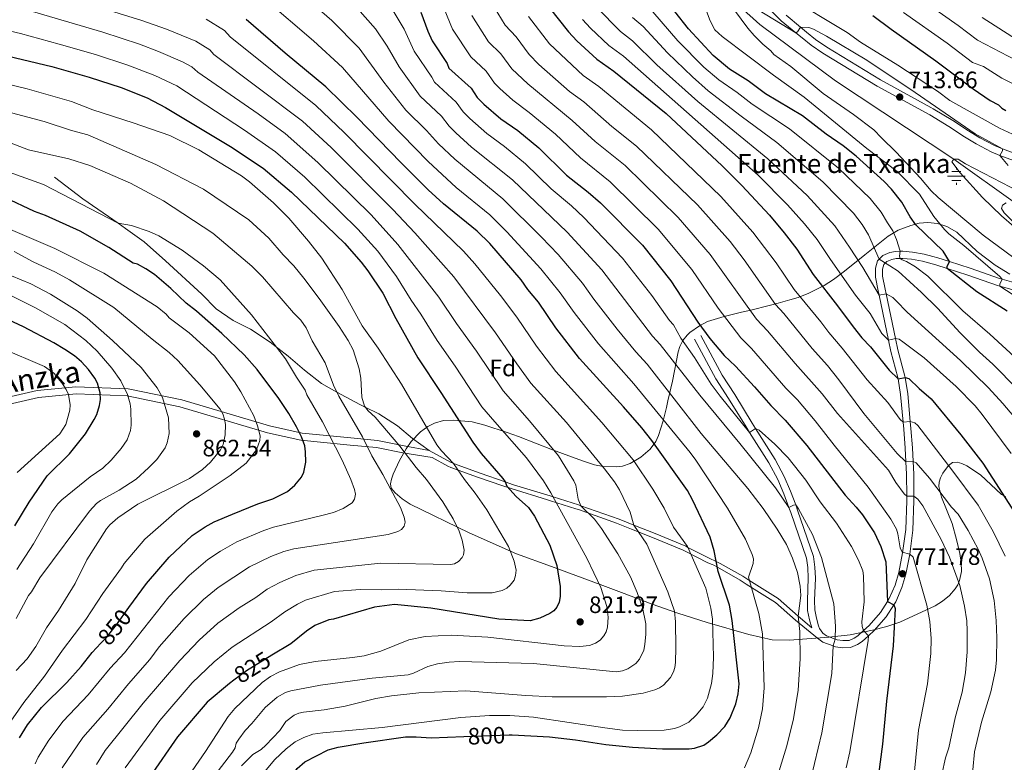
# Model space of a CAD drawing. Units: metres. Extents: x 661852 to 668787, y 739795 to 744586.
# Drawn here: x 666331 to 666747, y 740921 to 741235 of the extents above; entities that cross this region are included whole.
import ezdxf
from ezdxf.enums import TextEntityAlignment as Align

# ---------------------------------------------------------------- set-up
doc = ezdxf.new("R2010")
doc.units = ezdxf.units.M
doc.header["$MEASUREMENT"] = 0
doc.linetypes.add('DGN Style 3', pattern=[121.30195, 86.64425, -34.6577])
doc.linetypes.add('DGN Style 5', pattern=[60.650975, 25.993275, -34.6577])
for name, color, linetype, lineweight in [('Elementos auxiliares', 7, 'Continuous', 5), ('Entidades rústicas y varios', 7, 'Continuous', 5), ('Hidrografía', 7, 'Continuous', 5), ('Relieve y altimetría', 7, 'Continuous', 5), ('Textos de rotulación', 7, 'Continuous', 5), ('Viales y ferrocarril', 7, 'Continuous', 5)]:
    doc.layers.add(name, color=color, linetype=linetype, lineweight=lineweight)
doc.styles.add('Style-Arial', font='txt')
doc.styles.add('Style-ariali', font='ariali.shx', dxfattribs={"bigfont": 'arialibig.shx'})
doc.styles.add('Style-Times New Roman', font='txt')

# ---------------------------------------------------------------- blocks, each defined once
blk = doc.blocks.new('5PATER_941')
at = {"layer": 'Relieve y altimetría', "linetype": 'Continuous', "lineweight": 5}
h = blk.add_hatch(color=250, dxfattribs=at)
edge = h.paths.add_edge_path()
edge.add_ellipse((0, 0), major_axis=(-1.1, -1.11), ratio=0.999422, start_angle=0, end_angle=360)
blk = doc.blocks.new('5PATER_943')
at = {"layer": 'Relieve y altimetría', "linetype": 'Continuous', "lineweight": 5}
h = blk.add_hatch(color=250, dxfattribs=at)
edge = h.paths.add_edge_path()
edge.add_ellipse((0, 0), major_axis=(-1.1, -1.11), ratio=0.999422, start_angle=0, end_angle=360)
blk = doc.blocks.new('5PATER_944')
at = {"layer": 'Relieve y altimetría', "linetype": 'Continuous', "lineweight": 5}
h = blk.add_hatch(color=250, dxfattribs=at)
edge = h.paths.add_edge_path()
edge.add_ellipse((0, 0), major_axis=(-1.1, -1.11), ratio=0.999422, start_angle=0, end_angle=360)
blk = doc.blocks.new('5PATER_945')
at = {"layer": 'Relieve y altimetría', "linetype": 'Continuous', "lineweight": 5}
h = blk.add_hatch(color=250, dxfattribs=at)
edge = h.paths.add_edge_path()
edge.add_ellipse((0, 0), major_axis=(-1.1, -1.11), ratio=0.999422, start_angle=0, end_angle=360)
blk = doc.blocks.new('5NACIE_2')
at = {"layer": 'Hidrografía', "color": 170, "linetype": 'Continuous', "lineweight": 5, "flags": 128}
for points in [[(-3.75, 0), (3.75, 0)], [(-1.88, 1.88), (1.88, 1.88)], [(0, 2.81), (0, 3.75)], [(-1.88, -1.88), (1.88, -1.88)], [(0, -2.81), (0, -3.75)]]:
    blk.add_lwpolyline(points, dxfattribs=at)

msp = doc.modelspace()

# ---------------------------------------------------------------- linework, layer by layer
at = {"layer": 'Elementos auxiliares', "color": 250, "linetype": 'Continuous', "lineweight": 5}
msp.add_3dface([(661971.41, 739795.5), (661862.45, 744422.28, 1050.1), (668673.25, 744585.86, 757.249), (668786.92, 739959.03)], dxfattribs=at)
at = {"layer": 'Entidades rústicas y varios', "color": 92, "linetype": 'DGN Style 3', "lineweight": 5}
for points in [[(666748.149, 741157.254, 719.047), (666746.593, 741156.296, 719.011), (666746.162, 741154.841, 718.772), (666747.351, 741153.008, 718.438), (666753.251, 741147.15, 717.882)], [(666753.251, 741147.15, 717.882), (666747.351, 741153.008, 718.438), (666746.162, 741154.841, 718.772), (666746.593, 741156.296, 719.011), (666748.149, 741157.254, 719.047)], [(666749.74, 741127.031, 723.975), (666743.507, 741130.836, 724.72), (666735.861, 741136.686, 726.103), (666727.322, 741144.788, 728.381), (666723.11, 741147.234, 729.215), (666719.159, 741148.466, 729.879), (666715.147, 741148.912, 730.558), (666711.482, 741148.592, 731.277), (666707.847, 741147.697, 732.313), (666702.527, 741145.662, 734.515), (666698.301, 741143.148, 736.691), (666688.42, 741135.237, 742.777), (666679.934, 741128.378, 749.313), (666675.227, 741124.848, 753.376), (666671.333, 741122.328, 757.255), (666664.815, 741119.03, 764.094), (666660.259, 741117.297, 767.425), (666656.756, 741116.185, 769.205), (666651.892, 741114.832, 770.945), (666648.041, 741113.855, 771.393), (666640.226, 741111.94, 771.153), (666636.382, 741110.99, 772.024), (666628.985, 741109.246, 774.455), (666621.912, 741107.085, 777.318), (666618.608, 741105.324, 778.946), (666614.503, 741102.398, 781.553), (666613.33, 741101.352, 782.69), (666611.511, 741099.119, 785.6), (666610.269, 741096.515, 788.598), (666609.65, 741094.314, 790.282), (666607.21, 741081.845, 795.476), (666605.263, 741073.587, 800.74), (666604.612, 741070.756, 802.216), (666603.187, 741065.144, 803.929), (666601.333, 741058.966, 804.868), (666600.129, 741056.324, 804.868), (666597.821, 741053.2, 806.02), (666593.872, 741049.737, 808.404), (666589.34, 741047.042, 811.504), (666586.085, 741046.014, 813.614), (666583.572, 741045.718, 814.924), (666577.959, 741045.871, 817.218), (666574.196, 741046.494, 818.472), (666569.132, 741048.155, 819.76), (666556.528, 741052.915, 822.216), (666542.084, 741058.527, 826.218), (666537.402, 741060.253, 826.889), (666527.895, 741063.335, 827.44), (666522.494, 741064.699, 828.221), (666514.653, 741065.399, 829.561), (666510.472, 741065.24, 830.398), (666506.648, 741064.205, 831.258), (666503.869, 741062.776, 831.986), (666500.737, 741060.48, 833.032), (666496.822, 741056.332, 834.721), (666494.594, 741053.322, 835.862), (666491.85, 741048.384, 837.849), (666489.214, 741042.582, 840.018), (666488.416, 741040.534, 840.678), (666488.018, 741038.504, 841.156), (666488.359, 741036.672, 841.282), (666489.943, 741034.683, 840.932), (666492.92, 741032.103, 840.292), (666496.298, 741029.929, 839.602), (666521.281, 741017.836, 834.735), (666541.347, 741008.928, 833.303), (666556.029, 741003.582, 830.503), (666576.67, 740996.019, 825.388), (666585.642, 740992.578, 822.661), (666598.633, 740987.649, 817.607), (666609.492, 740983.802, 813.045), (666621.874, 740979.987, 807.723), (666639.418, 740974.862, 800.61), (666649.33, 740972.598, 796.729), (666656.683, 740972.466, 793.64), (666673.226, 740973.71, 787.267), (666682.247, 740974.759, 784.583), (666691.727, 740976.644, 782.1), (666697.707, 740978.202, 780.559), (666703.232, 740980.055, 779.113)], [(666748.006, 741032.96, 760.006), (666746.167, 741034.06, 760.478), (666737.266, 741042.332, 762.321), (666731.55, 741046.081, 763.485), (666729.501, 741047.133, 763.864), (666727.46, 741047.701, 764.242), (666725.52, 741047.509, 764.616), (666723.773, 741046.276, 764.978), (666721.371, 741042.967, 765.584), (666720.471, 741041.086, 765.888), (666719.934, 741039.201, 766.154), (666719.79, 741037.319, 766.369), (666720.878, 741032.905, 766.631), (666725.38, 741021.712, 766.525), (666727.243, 741014.951, 766.522), (666728.554, 741009.065, 766.875), (666729.181, 741005.247, 767.628), (666729.278, 741001.421, 768.871), (666728.52, 740997.688, 770.305), (666727.73, 740995.873, 770.993), (666726.618, 740994.103, 771.608), (666724.275, 740991.389, 772.602), (666721.315, 740988.917, 773.757), (666718.114, 740986.933, 774.889), (666703.232, 740980.055, 779.113), (666697.707, 740978.202, 780.559), (666691.727, 740976.644, 782.1), (666682.247, 740974.759, 784.583), (666673.226, 740973.71, 787.267), (666656.683, 740972.466, 793.64), (666649.33, 740972.598, 796.729), (666639.418, 740974.862, 800.61), (666621.874, 740979.987, 807.723), (666609.492, 740983.802, 813.045), (666598.633, 740987.649, 817.607), (666585.642, 740992.578, 822.661), (666576.67, 740996.019, 825.388), (666556.029, 741003.582, 830.503), (666541.347, 741008.928, 833.303), (666521.281, 741017.836, 834.735), (666496.298, 741029.929, 839.602), (666492.92, 741032.103, 840.292), (666489.943, 741034.683, 840.932), (666488.359, 741036.672, 841.282), (666488.018, 741038.504, 841.156), (666488.416, 741040.534, 840.678), (666489.214, 741042.582, 840.018), (666491.85, 741048.384, 837.849), (666494.594, 741053.322, 835.862), (666496.822, 741056.332, 834.721), (666500.737, 741060.48, 833.032), (666503.869, 741062.776, 831.986), (666506.648, 741064.205, 831.258), (666510.472, 741065.24, 830.398), (666514.653, 741065.399, 829.561), (666522.494, 741064.699, 828.221), (666527.895, 741063.335, 827.44), (666537.402, 741060.253, 826.889), (666542.084, 741058.527, 826.218), (666556.528, 741052.915, 822.216), (666569.132, 741048.155, 819.76), (666574.196, 741046.494, 818.472), (666577.959, 741045.871, 817.218), (666583.572, 741045.718, 814.924), (666586.085, 741046.014, 813.614), (666589.34, 741047.042, 811.504), (666593.872, 741049.737, 808.404), (666597.821, 741053.2, 806.02), (666600.129, 741056.324, 804.868), (666601.333, 741058.966, 804.868), (666603.187, 741065.144, 803.929), (666604.612, 741070.756, 802.216), (666605.263, 741073.587, 800.74), (666607.21, 741081.845, 795.476), (666609.65, 741094.314, 790.282), (666610.269, 741096.515, 788.598), (666611.511, 741099.119, 785.6), (666613.33, 741101.352, 782.69), (666614.503, 741102.398, 781.553), (666618.608, 741105.324, 778.946), (666621.912, 741107.085, 777.318), (666628.985, 741109.246, 774.455), (666636.382, 741110.99, 772.024), (666640.226, 741111.94, 771.153), (666648.041, 741113.855, 771.393), (666651.892, 741114.832, 770.945), (666656.756, 741116.185, 769.205), (666660.259, 741117.297, 767.425), (666664.815, 741119.03, 764.094), (666671.333, 741122.328, 757.255), (666675.227, 741124.848, 753.376), (666679.934, 741128.378, 749.313), (666688.42, 741135.237, 742.777), (666698.301, 741143.148, 736.691), (666702.527, 741145.662, 734.515), (666707.847, 741147.697, 732.313), (666711.482, 741148.592, 731.277), (666715.147, 741148.912, 730.558), (666719.159, 741148.466, 729.879), (666723.11, 741147.234, 729.215), (666727.322, 741144.788, 728.381), (666735.861, 741136.686, 726.103), (666743.507, 741130.836, 724.72), (666749.74, 741127.031, 723.975)], [(666703.232, 740980.055, 779.113), (666718.114, 740986.933, 774.889), (666721.315, 740988.917, 773.757), (666724.275, 740991.389, 772.602), (666726.618, 740994.103, 771.608), (666727.73, 740995.873, 770.993), (666728.52, 740997.688, 770.305), (666729.278, 741001.421, 768.871), (666729.181, 741005.247, 767.628), (666728.554, 741009.065, 766.875), (666727.243, 741014.951, 766.522), (666725.38, 741021.712, 766.525), (666720.878, 741032.905, 766.631), (666719.79, 741037.319, 766.369), (666719.934, 741039.201, 766.154), (666720.471, 741041.086, 765.888), (666721.371, 741042.967, 765.584), (666723.773, 741046.276, 764.978), (666725.52, 741047.509, 764.616), (666727.46, 741047.701, 764.242), (666729.501, 741047.133, 763.864), (666731.55, 741046.081, 763.485), (666737.266, 741042.332, 762.321), (666746.167, 741034.06, 760.478), (666748.006, 741032.96, 760.006)]]:
    msp.add_polyline3d(points, dxfattribs=at)
at = {"layer": 'Hidrografía', "color": 142, "linetype": 'DGN Style 3', "lineweight": 15}
msp.add_polyline3d([(666539.859, 741344.539, 725.483), (666541.551, 741340.583, 725), (666545.401, 741326.754, 724.379), (666550.119, 741320.189, 723.826), (666553.831, 741316.373, 723.619), (666556.977, 741313.585, 723.412), (666561.092, 741310.672, 723.274), (666567.004, 741307.645, 723.066), (666570.835, 741305.28, 722.997), (666589.19, 741293.315, 720), (666611.307, 741271.933, 718.964), (666625.861, 741255.229, 715), (666635.738, 741240.033, 714.517), (666644.06, 741232.551, 714.309), (666676.086, 741208.75, 712.583), (666726.033, 741175.727, 710), (666752.142, 741157.051, 707.072), (666794.138, 741123.347, 705.58)], dxfattribs=at)
at = {"layer": 'Relieve y altimetría', "color": 30, "linetype": 'Continuous', "lineweight": 5, "flags": 128}
for points, elevation in [([(666573.912, 741343.137), (666584.025, 741334.725), (666589.239, 741331.544), (666592.635, 741328.208), (666608.787, 741316.161), (666627.608, 741302.593), (666633.614, 741298.873), (666637.742, 741295.895), (666641.332, 741294.124), (666643.867, 741292.083), (666645.681, 741291.244), (666652.566, 741290.553), (666654.653, 741289.357), (666659.702, 741282.479), (666664.432, 741277.554), (666669.486, 741273.099), (666673.694, 741270.067), (666689.657, 741259.748), (666696.258, 741254.606), (666727.921, 741232.118), (666736.025, 741225.99), (666755.464, 741215.767)], 735), ([(666649.956, 740909.943), (666655.529, 740927.88), (666658.347, 740939.236), (666660.346, 740951.369), (666661.204, 740964.524), (666660.988, 740976.115), (666660.293, 740982.578), (666661.387, 740991.268), (666661.098, 740995.266), (666660.024, 741001.052), (666657.951, 741007.157), (666655.387, 741012.812), (666651.43, 741019.333), (666645.508, 741028.118), (666638.984, 741036.51), (666619.302, 741059.81), (666596.438, 741089.075), (666591.646, 741094.315), (666583.798, 741103.878), (666574.019, 741116.513), (666569.163, 741123.286), (666558.87, 741135.427), (666551.903, 741142.756), (666535.515, 741158.87), (666515.206, 741175.667), (666508.365, 741182.155), (666503.243, 741187.852), (666494.506, 741196.43), (666485.189, 741208.151), (666474.761, 741222.6), (666463.276, 741234.321), (666444.086, 741251.058)], 790), ([(666655.182, 741244.796), (666681.01, 741229.196), (666686.566, 741225.051), (666702.415, 741215.401), (666719.141, 741204.416), (666724.334, 741200.399), (666745.324, 741188.846), (666756.382, 741183.76)], 720), ([(666352.446, 741243.785), (666382.984, 741234.327), (666393.387, 741230.64), (666405.739, 741225.591), (666411.641, 741221.889), (666413.427, 741219.852), (666450.825, 741191.752), (666462.904, 741180.637), (666489.058, 741154.358), (666498.291, 741144.518), (666514.867, 741125.972), (666532.441, 741102.336), (666541.371, 741089.158), (666547.375, 741081.049), (666562.368, 741064.385), (666578.522, 741044.865), (666582.713, 741039.305), (666584.859, 741035.933), (666589.297, 741026.578), (666590.918, 741021.066), (666596.333, 741013.019), (666605.273, 740992.895), (666607.988, 740984.667), (666608.503, 740980.137), (666608.646, 740969.32), (666608.401, 740963.019), (666608.154, 740960.916), (666607.569, 740959.005), (666606.389, 740956.692), (666603.339, 740953.501), (666601.702, 740952.353), (666599.691, 740951.478), (666594.821, 740950.125), (666586.001, 740948.733), (666579.253, 740948.466), (666556.389, 740948.547), (666545.16, 740949.082), (666519.891, 740951.029), (666500.012, 740950.258), (666488.428, 740948.884), (666481.814, 740947.743), (666468.851, 740944.604), (666460.062, 740943.08), (666451.285, 740941.965), (666449.246, 740941.605), (666447.404, 740940.832), (666443.813, 740938.109), (666441.224, 740934.312)], 810), ([(666455.507, 741225.654), (666435.109, 741243.301)], 795), ([(666650.764, 741036.793), (666635.71, 741055.499), (666618.679, 741075.911), (666602.03, 741097.395), (666598.787, 741100.941), (666577.358, 741128.937), (666562.724, 741144.889), (666539.576, 741166.936), (666522.298, 741180.787), (666515.672, 741186.821), (666512.854, 741189.66), (666509.522, 741193.779), (666500.583, 741202.327), (666491.639, 741214.71), (666486.579, 741223.47), (666481.762, 741230.802), (666470.818, 741243.193)], 785), ([(666733.405, 740910.135), (666734.849, 740925.231), (666737.686, 740937.831), (666741.738, 740950.575), (666743.676, 740959.841), (666744.092, 740964.198), (666744.242, 740973.427), (666743.964, 740980.766), (666743.085, 740989.268), (666741.138, 740998.369), (666738.059, 741007.121), (666736.378, 741010.944), (666732.146, 741018.855), (666727.943, 741025.69), (666725.032, 741028.649), (666715.746, 741040.882), (666710.132, 741047.324), (666708.853, 741047.97), (666705.825, 741047.835), (666702.078, 741051.295), (666688.089, 741068.189), (666677.505, 741082.505), (666672.743, 741088.484), (666666.265, 741095.683), (666654.218, 741110.54), (666650.702, 741114.338), (666637.426, 741133.09), (666631.498, 741140.896), (666617.77, 741156.338), (666591.954, 741181.163), (666581.546, 741189.519), (666569.729, 741199.897), (666563.686, 741204.305), (666550.744, 741215.682), (666546.64, 741219.859), (666541.1, 741227.325), (666536.558, 741232.328), (666531.876, 741239.883)], 760), ([(666575.092, 741239.965), (666585.282, 741229.651), (666590.328, 741225.723), (666600.601, 741215.519), (666617.867, 741199.996), (666647.421, 741175.874), (666664.086, 741160.396), (666675.771, 741147.533), (666681.986, 741138.45), (666687.573, 741129.908), (666694.497, 741118.222), (666697.463, 741118.844), (666700.248, 741117.169), (666701.766, 741115.867), (666706.3, 741111.009), (666728.902, 741090.546), (666740.661, 741079.105), (666746.741, 741072.412), (666758.458, 741058.576)], 740), ([(666625.138, 741230.383), (666623.099, 741234.056), (666620.058, 741242.247)], 720), ([(666754.689, 741131.582), (666738.392, 741143.513), (666719.386, 741159.426), (666716.477, 741162.273), (666712.045, 741167.627), (666701.682, 741178.706), (666695.451, 741184.637), (666692.326, 741188.112), (666683.657, 741194.585), (666670.881, 741203.472), (666657.19, 741214.885), (666650.049, 741219.87), (666648.811, 741221.51), (666645.348, 741224.28), (666641.695, 741227.867), (666639.067, 741231.045), (666631.028, 741241.857)], 715), ([(666637.361, 741242.419), (666659.37, 741229.114), (666660.065, 741229.543), (666661.303, 741231.447), (666664.858, 741231.292), (666666.808, 741230.666), (666672.319, 741227.703), (666689.27, 741217.477), (666709.703, 741203.855), (666735.042, 741186.41), (666746.677, 741179.995), (666746.608, 741179.153), (666745.55, 741177.181), (666749.03, 741173.005)], 715), ([(666426.307, 741187.936), (666397.719, 741206.605), (666388.517, 741211.024), (666377.121, 741215.45), (666363.432, 741219.88), (666348.059, 741224.31), (666331.664, 741228.724), (666318.918, 741231.763), (666312.483, 741233.741), (666277.701, 741239.348)], 820), ([(666334.334, 741238.84), (666366.456, 741229.288), (666381.934, 741224.211), (666390.082, 741221.19), (666400.156, 741216.85), (666404.146, 741214.621)], 815), ([(666488.762, 741239.004), (666493.753, 741230.624), (666498.081, 741221.282), (666505.53, 741210.378), (666506.659, 741208.225), (666515.8, 741199.705), (666518.736, 741195.729), (666521.543, 741192.88), (666528.803, 741186.495), (666536.141, 741181.059), (666545.143, 741173.685), (666555.863, 741163.136), (666564.517, 741155.915), (666569.723, 741151.049), (666586.121, 741133.879), (666598.505, 741118.09), (666605.922, 741107.576), (666607.622, 741105.714), (666610.775, 741100.073), (666616.5, 741091.855), (666623.488, 741080.614), (666627.319, 741075.487), (666639.726, 741060.263), (666642.304, 741061.856), (666643.749, 741061.213), (666650.405, 741055.282), (666656.066, 741049.448), (666663.599, 741039.993), (666669.656, 741030.965), (666676.446, 741021.827), (666682.769, 741011.969), (666685.777, 741006.324), (666687.55, 741001.758), (666687.966, 740999.609), (666688.227, 740988.673), (666687.242, 740980.261), (666687.308, 740978.254), (666687.924, 740976.531), (666689.945, 740974.273), (666689.885, 740972.275), (666682.054, 740925.324), (666680.6, 740918.564)], 780), ([(666557.798, 741186.18), (666546.639, 741195.446), (666539.752, 741200.588), (666534.216, 741205.514), (666531.959, 741207.818), (666528.466, 741212.799), (666521.956, 741218.852), (666514.235, 741230.665), (666510.715, 741239.185)], 770), ([(666720.986, 740915.713), (666722.609, 740922.793), (666723.974, 740926.96), (666726.579, 740939.627), (666729.529, 740950.481), (666730.94, 740958.642), (666731.635, 740967.477), (666731.729, 740976.217), (666731.491, 740980.578), (666730.641, 740986.881), (666728.616, 740995.53), (666724.17, 741007.583), (666720.644, 741015.015), (666713.03, 741029.186), (666710.809, 741032.082), (666709.177, 741033.256), (666706.147, 741033.278), (666705.127, 741034.323), (666701.508, 741039.093), (666698.517, 741044.308), (666676.862, 741068.21), (666670.395, 741076.53), (666658.979, 741089.298), (666647.401, 741103.101), (666642.742, 741108.009), (666623.173, 741135.358), (666609.643, 741151.074), (666587.15, 741172.944), (666574.58, 741183.145), (666564.864, 741192.062), (666546.014, 741207.492), (666539.299, 741213.839), (666534.633, 741220.252), (666529.43, 741225.204), (666522.431, 741236.309)], 765), ([(666747.737, 741007.991), (666742.623, 741018.307), (666736.282, 741029.436), (666725.247, 741044.478), (666710.791, 741063.174), (666709.592, 741064.279), (666707.674, 741064.844), (666704.657, 741064.565), (666703.423, 741065.75), (666698.191, 741072.91), (666689.497, 741082.404), (666678.926, 741095.795), (666673.265, 741102.412), (666669.925, 741106.907), (666658.661, 741120.667), (666651.012, 741131.946), (666641.09, 741144.885), (666627.625, 741159.937), (666598.264, 741188.064), (666576.068, 741206.384), (666569.442, 741211.09), (666555.27, 741224.35), (666546.361, 741235.999)], 755), ([(666598.871, 741237.979), (666609.46, 741225.708), (666620.416, 741214.6), (666626.785, 741209.132), (666634.536, 741203.821), (666640.834, 741198.894), (666656.613, 741188.431), (666677.395, 741171.849), (666690.688, 741159.068), (666695.376, 741153.253), (666698.052, 741148.833), (666700.344, 741145.445), (666701.868, 741141.727), (666703.325, 741136.757), (666703.171, 741134.729), (666703.39, 741133.728), (666704.227, 741133.131), (666706.13, 741132.501), (666709.921, 741130.128), (666715.094, 741126.21), (666729.901, 741111.559), (666741.288, 741101.762), (666753.375, 741090.602)], 730), ([(666756.846, 741204.619), (666746.339, 741209.851), (666738.53, 741214.777), (666734.015, 741216.506), (666723.209, 741224.676), (666704.765, 741237.629)], 730), ([(666410.213, 741234.806), (666417.86, 741230.013), (666420.241, 741227.296), (666456.519, 741198.287), (666468.462, 741186.954), (666498.344, 741156.65), (666518.88, 741136.774), (666523.698, 741131.468), (666534.48, 741118.11), (666541.439, 741108.922), (666549.771, 741096.634), (666557.851, 741085.961), (666577.298, 741064.433), (666590.626, 741048.583), (666598.853, 741036.287), (666603.652, 741028.275), (666607.685, 741020.209), (666613.489, 741012.056), (666621.259, 740994.466), (666623.438, 740986.019), (666624.064, 740981.299), (666624.48, 740965.328), (666624.186, 740958.318), (666623.636, 740954.112), (666622.024, 740947.943), (666620.093, 740944.314), (666617.244, 740940.819), (666614.026, 740937.792), (666610.197, 740935.79), (666608.066, 740935.069), (666603.679, 740934.455), (666592.362, 740934.234), (666586.057, 740934.499), (666578.644, 740935.372), (666548.476, 740939.97), (666538.406, 740940.62), (666529.831, 740940.626), (666517.805, 740939.838), (666484.497, 740935.57), (666459.444, 740933.347), (666455.197, 740932.792), (666451.428, 740931.384), (666447.692, 740929.455), (666443.902, 740926.504), (666438.994, 740921.851), (666434.88, 740916.932)], 805), ([(666569.167, 741234.711), (666572.561, 741231.087), (666580.24, 741223.764), (666586.524, 741219.149), (666643.41, 741168.849), (666655.773, 741156.393), (666662.931, 741148.402), (666668.3, 741141.762), (666673.953, 741133.259), (666684.492, 741118.155), (666690.691, 741110.445), (666695.63, 741102.011), (666698.45, 741099.274), (666701.402, 741099.962), (666702.898, 741099.596), (666704.562, 741098.482), (666713.56, 741091.676), (666727.095, 741079.652), (666735.054, 741071.418), (666738.086, 741067.869), (666750.357, 741051.352)], 745), ([(666752.964, 741078.511), (666742.598, 741089.032), (666736.978, 741094.112), (666728.77, 741102.267), (666719.111, 741112.776), (666712.461, 741119.386), (666702.568, 741128.352), (666698.987, 741130.643), (666694.467, 741133.434), (666690.019, 741143.641), (666687.268, 741148.087), (666683.667, 741152.884), (666670.745, 741166.125), (666651.281, 741182.781), (666636.159, 741193.82), (666622.326, 741204.564), (666615.701, 741210.398), (666605.03, 741220.614), (666594.755, 741231.702), (666590.324, 741235.539)], 735), ([(666766.624, 741217.25), (666738.036, 741235.475)], 740), ([(666757.204, 741114.428), (666745.552, 741122.058), (666745.569, 741122.908), (666746.46, 741124.95), (666745.481, 741126.056), (666730.343, 741139.144), (666723.893, 741144.169), (666722.156, 741145.913), (666717.605, 741151.431), (666711.616, 741160.898), (666702.116, 741170.493), (666689.365, 741180.159), (666662.869, 741201.899), (666649.823, 741211.164), (666628.236, 741227.568), (666625.138, 741230.383)], 720), ([(666637.677, 740918.506), (666640.297, 740924.84), (666643.543, 740935.428), (666645.234, 740943.472), (666645.887, 740952.266), (666645.167, 740975.134), (666643.618, 740983.719), (666639.327, 740999.017), (666641.289, 741004.911), (666641.364, 741006.863), (666640.924, 741008.67), (666638.067, 741015.086), (666630.378, 741028.174), (666617.062, 741048.528), (666614.669, 741051.801), (666590.845, 741080.756), (666575.859, 741097.634), (666565.649, 741110.867), (666559.759, 741119.223), (666551.493, 741129.388), (666537.203, 741144.982), (666529.974, 741152.151), (666515.804, 741163.713), (666503.932, 741174.699), (666487.359, 741191.704), (666467.761, 741214.399), (666455.507, 741225.654)], 795), ([(666404.146, 741214.621), (666406.612, 741212.407), (666432.166, 741194.776), (666443.564, 741186.463), (666457.347, 741174.321), (666479.826, 741152.093), (666491.186, 741139.632), (666508.507, 741117.332), (666515.906, 741106.246), (666524.393, 741094.54), (666535.656, 741077.773), (666546.737, 741065.143), (666559.027, 741050.358), (666565.538, 741039.821), (666566.319, 741037.999), (666567.377, 741031.97), (666568.509, 741029.255), (666574.215, 741023.636), (666577.228, 741019.669), (666584.129, 741008.972), (666589.473, 740999.267), (666592.328, 740992.566), (666594.506, 740986.268), (666595.935, 740979.355), (666595.994, 740975.047), (666595.557, 740970.676), (666595.092, 740968.294), (666593.317, 740964.495), (666591.69, 740962.556), (666588.27, 740960.31), (666586.031, 740959.45), (666583.396, 740959.072), (666548.43, 740962.57), (666517.203, 740963.411), (666512.835, 740963.206), (666507.949, 740962.514), (666503.872, 740961.351), (666497.823, 740958.449), (666495.567, 740957.755), (666480.282, 740956.385), (666458.443, 740953.488), (666445.874, 740951.058), (666443.735, 740950.302), (666440.192, 740948.389), (666435.023, 740943.998), (666429.465, 740937.261), (666426.568, 740934.24), (666423.894, 740930.693), (666422.813, 740928.91), (666422.394, 740926.95), (666421.239, 740925.192), (666410.632, 740911.182)], 815), ([(666375.869, 740918.523), (666390.556, 740938.46), (666404.26, 740954.418), (666413.597, 740963.307), (666421.192, 740969.562), (666437.682, 740980.221), (666443.464, 740984.481), (666448.76, 740987.688), (666452.196, 740989.365), (666464.349, 740992.992), (666475.262, 740993.894), (666484.116, 740993.671), (666491.284, 740993.99), (666509.419, 740993.328), (666520.368, 740992.509), (666530.992, 740992.391), (666535.163, 740993.398), (666537.13, 740994.478), (666538.674, 740995.747), (666540.229, 740997.758), (666540.903, 740999.715), (666541.182, 741001.972), (666540.303, 741005.88), (666537.917, 741012.074), (666528.735, 741027.489), (666523.776, 741034.604), (666519.301, 741040.294), (666514.653, 741047.13), (666509.551, 741052.495), (666507.663, 741055.002), (666492.626, 741080.658), (666482.867, 741095.783), (666476.02, 741105.315), (666467.664, 741120.568), (666459.028, 741133.875), (666453.448, 741141.084), (666445.15, 741150.756), (666438.651, 741157.297), (666428.53, 741166.108), (666425.124, 741168.643), (666407.047, 741179.637), (666394.777, 741185.668), (666379.346, 741191.068), (666362.2, 741196.468), (666353.201, 741199.991), (666334.508, 741205.369), (666314.608, 741210.179)], 830), ([(666518.855, 741008.469), (666519.152, 741010.479), (666518.369, 741014.641), (666517.082, 741018.454), (666514.49, 741023.742), (666510.13, 741030.959), (666503.3, 741040.309), (666498.866, 741045.387), (666492.002, 741054.353), (666481.546, 741066.709), (666478.586, 741069.405), (666477.107, 741071.291), (666475.894, 741075.076), (666475.503, 741083.2), (666474.869, 741087.151), (666472.325, 741095.152), (666470.12, 741099.075), (666466.338, 741104.935), (666457.943, 741116.753), (666451.354, 741125.401), (666447.14, 741130.567), (666442.644, 741135.252), (666436.644, 741142.242), (666428.201, 741150.006), (666409.031, 741163.024), (666388.863, 741173.464), (666360.195, 741185.964), (666353.319, 741187.803), (666341.657, 741191.58), (666320.826, 741197.052)], 835), ([(666384.842, 740889.092), (666409.869, 740925.403), (666419.39, 740940.175), (666422.321, 740943.639), (666433.769, 740954.547), (666437.335, 740957.052), (666441.211, 740959.14), (666449.586, 740962.137), (666456.145, 740963.429), (666472.031, 740965.098), (666476.938, 740965.883), (666484.025, 740967.817), (666495.797, 740972.551), (666502.737, 740973.949), (666513.659, 740974.566), (666529.147, 740973.669), (666561.411, 740970.063), (666567.983, 740969.731), (666572.184, 740970.175), (666574.64, 740971.249), (666576.629, 740972.49), (666578.19, 740974.226), (666579.176, 740975.962), (666579.702, 740977.903), (666579.975, 740982.216), (666579.516, 740986.624), (666576.929, 740994.771), (666571.048, 741007.057), (666555.834, 741034.715), (666552.674, 741039.823), (666545.506, 741049.486), (666532.157, 741064.692), (666526.616, 741071.007), (666515.309, 741088.177), (666507.735, 741099.021), (666500.874, 741110.243), (666496.794, 741116.038), (666490.533, 741126.162), (666482.644, 741136.784), (666474.224, 741146.107), (666451.789, 741168.004), (666439.459, 741178.72), (666426.307, 741187.936)], 820), ([(666709.398, 740917.162), (666711.096, 740934.37), (666714.926, 740953.985), (666716.341, 740966.763), (666716.474, 740973.229), (666715.99, 740980.292), (666714.719, 740987.286), (666708.875, 741007.543), (666707.421, 741008.796), (666704.214, 741009.587), (666703.385, 741011.412), (666702.445, 741017.443), (666701.771, 741019.298), (666699.471, 741023.542), (666689.849, 741037.145), (666675.537, 741054.792), (666667.491, 741065.155), (666659.954, 741073.972), (666655.11, 741078.992), (666640.585, 741095.661), (666636.039, 741100.122), (666626.484, 741112.66), (666615.382, 741129.007), (666601.196, 741146.055), (666580.847, 741166.051), (666568.344, 741176.174), (666557.798, 741186.18)], 770), ([(666368.573, 740943.274), (666377.275, 740953.977), (666386.378, 740964.326), (666390.331, 740969.586), (666400.804, 740981.624), (666409.062, 740989.696), (666415.237, 740994.636), (666428.468, 741003.437), (666437.512, 741007.768), (666442.937, 741009.982), (666447.193, 741011.096), (666486.993, 741017.099), (666491.123, 741018.368), (666492.713, 741019.274), (666493.799, 741020.67), (666494.214, 741022.346), (666493.83, 741024.411), (666492.2, 741028.438), (666484.826, 741042.425), (666480.155, 741050.302), (666476.265, 741058.33), (666466.259, 741075.519), (666464.016, 741080.229), (666460.393, 741089.564), (666455.004, 741098.886), (666452.432, 741104.384), (666450.151, 741107.626), (666447.015, 741110.801), (666433.894, 741125.921), (666429.45, 741130.436), (666413.007, 741144.474), (666392.153, 741158.044), (666378.139, 741165.478), (666361.02, 741172.977), (666352.14, 741175.839), (666335.093, 741179.564), (666321.379, 741184.804)], 840), ([(666429.323, 741109.842), (666416.065, 741124.66), (666409.049, 741130.678), (666400.065, 741137.184), (666390.202, 741143.237), (666386.077, 741145.171), (666378.649, 741147.719), (666372.946, 741148.58), (666341.392, 741164.983), (666313.454, 741175.014)], 845), ([(666751.423, 741147.178), (666746.253, 741151.68), (666738.222, 741159.538), (666728.795, 741169.867), (666725.221, 741174.541), (666726.033, 741175.727), (666727.888, 741175.694), (666731.036, 741173.66), (666753.823, 741161.839)], 710), ([(666322.019, 740930.387), (666333.128, 740946.175), (666341.873, 740957.192), (666349.45, 740968.295), (666359.333, 740981.121), (666366.53, 740992.104), (666374.447, 741002.987), (666375.471, 741004.879), (666384.253, 741015.13), (666397.737, 741026.936), (666403.07, 741030.894), (666407.262, 741033.356), (666420.321, 741042.015), (666427.044, 741047.301), (666431.397, 741052.806), (666432.77, 741056.772), (666432.963, 741058.819), (666431.91, 741063.059), (666430.306, 741067.181), (666424.865, 741077.393), (666422.189, 741081.599), (666413.715, 741092.533), (666402.989, 741102.287), (666394.508, 741108.651), (666393.251, 741110.208), (666389.507, 741113.251), (666366.88, 741127.47), (666346.217, 741137.917), (666326.565, 741146.364)], 855), ([(666387.327, 741099.608), (666371.074, 741113.005), (666352.404, 741124.739), (666346.44, 741127.942), (666337.099, 741132.235), (666329.071, 741136.631)], 860), ([(666329.895, 740981.543), (666335.078, 740991.274), (666336.383, 740992.839), (666339.853, 740998.744), (666360.797, 741027.012), (666363.881, 741030.179), (666365.577, 741031.417), (666373.411, 741035.806), (666380.646, 741040.52), (666385.774, 741045.231), (666389.314, 741048.763), (666392.839, 741053.781), (666393.742, 741055.852), (666394.525, 741059.771), (666394.267, 741066.453), (666391.773, 741075.011), (666389.441, 741079.003), (666382.674, 741087.692), (666370.614, 741099.112), (666359.933, 741108.468), (666355.69, 741111.614), (666344.433, 741118.697), (666336.138, 741123.06), (666327.974, 741126.316)], 865), ([(666327.921, 741117.919), (666338.1, 741112.92), (666350.408, 741105.796), (666359.285, 741099.067), (666364.088, 741094.527), (666370.272, 741087.339), (666374.16, 741082.034), (666376.947, 741076.271), (666378.044, 741072.345), (666378.354, 741069.992), (666378.45, 741063.363), (666378.206, 741061.04), (666376.768, 741057.097), (666374.305, 741053.452), (666370.053, 741048.525), (666366.436, 741045.077), (666361.126, 741041.523), (666349.161, 741031.69), (666347.471, 741030.064), (666344.952, 741026.665), (666337.141, 741013.197), (666330.173, 741002.257)], 870), ([(666337.956, 740920.246), (666339.179, 740923.06), (666343.679, 740930.208), (666349.69, 740938.186), (666360.293, 740949.328), (666369.648, 740960.587), (666375.618, 740967.122), (666394.407, 740990.783), (666402.997, 740999.763), (666410.843, 741006.491), (666416.244, 741010.098), (666423.134, 741013.931), (666434.558, 741018.829), (666438.615, 741020.148), (666459.096, 741025.059), (666463.942, 741026.415), (666468.059, 741028.11), (666471.838, 741030.538), (666472.813, 741031.988), (666473.226, 741034.093), (666472.811, 741036.131), (666471.261, 741040.364), (666467.614, 741048.491), (666459.269, 741064.73), (666452.739, 741076.061), (666451.966, 741078.148), (666448.291, 741083.64), (666443.728, 741091.371), (666429.323, 741109.842)], 845), ([(666329.939, 740959.612), (666334.521, 740964.557), (666338.116, 740969.814), (666342.74, 740977.671), (666347.79, 740985.043), (666354.749, 740996.378), (666359.748, 741006.377), (666368.101, 741019.507), (666369.476, 741021.21), (666372.782, 741024.179), (666381.323, 741029.966), (666403.104, 741040.732), (666408.645, 741044.587), (666411.964, 741047.68), (666416.257, 741052.878), (666417.328, 741055.155), (666418.175, 741059.257), (666418.321, 741063.514), (666417.958, 741065.774), (666417.208, 741068.084), (666416.021, 741070.057), (666407.537, 741080.327), (666398.224, 741090.641), (666394.574, 741094.06), (666387.327, 741099.608)], 860), ([(666330.231, 741043.251), (666348.325, 741059.664), (666350.923, 741063.567), (666352.552, 741069.667), (666352.632, 741071.933), (666352.021, 741076.179), (666351.052, 741078.32), (666348.737, 741081.935), (666345.829, 741085.23), (666341.912, 741088.14), (666323.335, 741096.031)], 880), ([(666665.697, 740913.819), (666670.306, 740933.355), (666674.514, 740958.354), (666675.016, 740970.019), (666675.894, 740972.923), (666676.004, 740978.391), (666675.349, 740987.816), (666670.189, 741007.344), (666666.396, 741017.11), (666660.458, 741027.985), (666659.236, 741029.568), (666658.319, 741029.444), (666656.391, 741028.526), (666650.764, 741036.793)], 785), ([(666363.876, 740919.984), (666367.51, 740925.793), (666383.597, 740945.85), (666399.041, 740963.921), (666407.201, 740972.466), (666415.127, 740979.629), (666424.104, 740986.104), (666431.186, 740990.532), (666435.966, 740993.959), (666441.339, 740996.847), (666448.065, 740999.837), (666455.771, 741002.044), (666483.968, 741005.017), (666513.352, 741004.425), (666515.038, 741004.71), (666516.793, 741005.721), (666518.284, 741007.366), (666518.855, 741008.469)], 835), ([(666349.318, 740918.555), (666358.1, 740931.365), (666368.573, 740943.274)], 840), ([(666441.224, 740934.312), (666435.436, 740928.053), (666433.434, 740926.249), (666429.873, 740924.101), (666425.131, 740919.395)], 810)]:
    msp.add_lwpolyline(points, dxfattribs=dict(at, elevation=elevation))
at = {"layer": 'Relieve y altimetría', "color": 30, "linetype": 'Continuous', "lineweight": 25, "flags": 128}
for points, elevation in [([(666500.927, 741237.778), (666503.786, 741229.734), (666505.694, 741225.641), (666512.019, 741216.094), (666512.736, 741214.122), (666522.079, 741205.631), (666524.618, 741201.798), (666527.439, 741198.918), (666534.632, 741192.765), (666541.777, 741187.749), (666550.71, 741180.434), (666562.339, 741168.913), (666571.522, 741161.779), (666576.723, 741157.21), (666594.46, 741139.356), (666606.522, 741124.283), (666617.913, 741106.836), (666622.991, 741099.967), (666629.001, 741092.729), (666633.768, 741088.222), (666641.779, 741079.543), (666648.706, 741071.597), (666654.733, 741065.352), (666663.929, 741054.648), (666680.14, 741033.731), (666684.844, 741028.694), (666687.424, 741025.423), (666692.563, 741017.805), (666695.29, 741012.051), (666697.356, 741005.598), (666698.013, 740988.831), (666700.646, 740987.325), (666701.22, 740985.786), (666700.386, 740970.029), (666697.648, 740946.679), (666695.985, 740928.476), (666693.582, 740910.376)], 775), ([(666555.142, 741239.762), (666563.241, 741229.458), (666566.804, 741225.661), (666575.198, 741217.876), (666582.408, 741212.872), (666604.574, 741194.965), (666628.138, 741172.857), (666636.529, 741164.61), (666648.149, 741151.971), (666654.384, 741144.543), (666659.675, 741137.63), (666666.62, 741126.996), (666676.962, 741113.748), (666683.516, 741104.794), (666687.167, 741100.261), (666690.791, 741096.424), (666698.735, 741086.47), (666702.526, 741082.855), (666705.497, 741083.465), (666707.105, 741083.046), (666711.378, 741078.798), (666716.516, 741074.446), (666729.035, 741059.258), (666738.365, 741047.296), (666751.846, 741026.255)], 750), ([(666748.572, 741111.48), (666735.814, 741119.674), (666723.303, 741129.502), (666723.293, 741130.361), (666724.194, 741132.399), (666721.576, 741136.858), (666710.054, 741147.991), (666707.579, 741151.369), (666704.124, 741157.51), (666699.661, 741163.053), (666696.663, 741166.188), (666684.852, 741176.914), (666679.327, 741181.283), (666672.091, 741186.213), (666662.186, 741194.006), (666646.478, 741203.293), (666639.109, 741208.772), (666631.244, 741213.7), (666624.376, 741219.509), (666613.889, 741230.802), (666608.153, 741238.126)], 725), ([(666691.895, 741236.374), (666699.54, 741230.561), (666718.497, 741217.234), (666734.204, 741205.357), (666741.472, 741200.528), (666744.978, 741198.643), (666746.381, 741197.213), (666748.056, 741196.205)], 725), ([(666538.165, 740932.449), (666539.495, 740932.5), (666555.265, 740931.629), (666566.23, 740930.407), (666579.063, 740928.403), (666590.343, 740927.257), (666602.956, 740926.577), (666614.227, 740926.566), (666616.489, 740926.818), (666620.393, 740928.143), (666622.42, 740929.441), (666625.969, 740932.473), (666629.296, 740935.932), (666631.521, 740939.644), (666633.966, 740945.622), (666634.936, 740949.846), (666635.342, 740954.039), (666632.417, 740980.745), (666631.254, 740987.243), (666626.519, 741001.485), (666624.749, 741010.247), (666623.068, 741016.011), (666615.692, 741031.726), (666613.511, 741035.708), (666598.452, 741056.77), (666594.178, 741062.236), (666586.543, 741071.026), (666567.92, 741091.391), (666557.893, 741104.408), (666550.52, 741115.283), (666546.082, 741120.637), (666543.209, 741124.688), (666529.959, 741140.029), (666524.602, 741145.273), (666510.502, 741156.833), (666504.011, 741162.766), (666492.361, 741174.264), (666474.02, 741193.27), (666460.76, 741206.197), (666443.564, 741220.399), (666427.056, 741234.74)], 800), ([(666323.158, 741220.003), (666344.998, 741214.779), (666360.677, 741210.387), (666374.19, 741206.012), (666385.18, 741201.574), (666392.983, 741197.519), (666420.46, 741181.087), (666434.263, 741171.861), (666446.231, 741161.688), (666468.622, 741140.122), (666475.677, 741132.188), (666478.505, 741128.545), (666484.767, 741119.128), (666490.274, 741108.375), (666499.565, 741091.796), (666509.379, 741077.09), (666522.761, 741056.114), (666526.349, 741051.312), (666535.545, 741040.716), (666536.548, 741039.34), (666537.125, 741037.58), (666541.19, 741033.179), (666546.284, 741028.556), (666548.881, 741024.901), (666555.369, 741012.582), (666558.29, 741004.01), (666559.751, 740995.123), (666559.682, 740990.921), (666559.288, 740988.575), (666558.381, 740986.38), (666557.047, 740984.89), (666555.382, 740983.723), (666551.143, 740981.698), (666546.998, 740980.668), (666533.811, 740981.291), (666505.139, 740986.018), (666489.691, 740987.48), (666481.253, 740986.37), (666463.974, 740981.326), (666461.934, 740981.021), (666456.132, 740978.637), (666452.527, 740976.248), (666445.88, 740970.959), (666437.951, 740966.078)], 825), ([(666377.545, 740986.197), (666384.948, 740996.356), (666394.505, 741007.546), (666404.213, 741016.685), (666409.687, 741020.407), (666413.472, 741022.393), (666421.328, 741025.65), (666431.987, 741029.995), (666438.345, 741032.179), (666444.531, 741035.298), (666447.568, 741037.944), (666450.44, 741041.361), (666451.476, 741043.424), (666452.242, 741047.622), (666452.181, 741052.041), (666451.791, 741054.527), (666450.493, 741058.316), (666448.391, 741062.541), (666445.108, 741068.242), (666440.809, 741074.611), (666431.73, 741086.879), (666426.26, 741092.956), (666416.743, 741101.997), (666406.06, 741111.463), (666401.741, 741114.853), (666395.265, 741121.094), (666388.346, 741126.89), (666384.709, 741129.347), (666381.092, 741131.286), (666379.263, 741131.703), (666369.047, 741138.409), (666356.92, 741145.208), (666342.244, 741151.913), (666337.691, 741153.563), (666325.124, 741159.468)], 850), ([(666329.31, 741020.811), (666335.362, 741030.728), (666343.011, 741041.816), (666352.39, 741051.235), (666359.163, 741059.674), (666362.894, 741065.637), (666363.914, 741067.751), (666365.077, 741071.637), (666365.484, 741074.126), (666365.39, 741076.943), (666364.238, 741081.101), (666363.15, 741083.21), (666360.471, 741086.836), (666357.533, 741090.003), (666354.5, 741092.615), (666350.49, 741095.27), (666345.762, 741098.11), (666332.932, 741104.865), (666310.126, 741115.458)], 875), ([(666331.244, 740931.238), (666334.648, 740936.723), (666340.53, 740944.071), (666351.254, 740954.575), (666357.349, 740961.344), (666362.022, 740967.197), (666365.665, 740971.126)], 850), ([(666421.879, 740955.536), (666419.994, 740954.148), (666410.643, 740946.228), (666398.001, 740931.667), (666386.329, 740914.648), (666381.94, 740907.049), (666372.845, 740894.548), (666371.766, 740892.654), (666371.372, 740889.113)], 825), ([(666445.03, 740912.197), (666447.422, 740916.482), (666448.666, 740918.187), (666451.804, 740921.108), (666461.764, 740926.097), (666465.929, 740927.181), (666476.733, 740929.042), (666494.322, 740931.604), (666498.954, 740931.667), (666505.201, 740931.197), (666518.99, 740931.721)], 800)]:
    msp.add_lwpolyline(points, dxfattribs=dict(at, elevation=elevation))
at = {"layer": 'Relieve y altimetría', "color": 27, "linetype": 'DGN Style 5', "lineweight": 25, "flags": 128}
for points, elevation in [([(666365.665, 740971.126), (666367.845, 740973.478), (666372.291, 740978.987), (666377.545, 740986.197)], 850), ([(666437.951, 740966.078), (666427.257, 740959.495), (666421.879, 740955.536)], 825), ([(666518.99, 740931.721), (666538.165, 740932.449)], 800)]:
    msp.add_lwpolyline(points, dxfattribs=dict(at, elevation=elevation))
at = {"layer": 'Viales y ferrocarril', "color": 250, "linetype": 'Continuous', "lineweight": 5}
for points in [[(666642.41, 741244.759, 717.711), (666653.133, 741234.194, 716.075), (666659.37, 741229.114, 715), (666661.939, 741226.938, 714.792), (666665.826, 741223.798, 714.461), (666670.725, 741220.513, 714.003), (666693.624, 741206.518, 713.727), (666715.856, 741194.363, 713.561), (666723.969, 741189.476, 713.865), (666730.615, 741185.07, 714.569), (666735.556, 741182.093, 714.625), (666741.907, 741178.783, 714.625), (666745.55, 741177.181, 715), (666751.294, 741175.1, 715.316)], [(666315.985, 741069.65, 887.764), (666339.267, 741074.972, 882.872), (666355.16, 741076.497, 878.811), (666376.803, 741075.622, 870.134), (666399.086, 741071.033, 863.232), (666436.102, 741060.104, 853.896), (666450.216, 741056.916, 850.207), (666470.931, 741054.889, 842.59), (666482.068, 741053.8, 838.693), (666493.318, 741051.594, 835.244), (666505.693, 741049.573, 831.897), (666512.252, 741045.965, 830.983), (666513.569, 741045.472, 830.691), (666524.842, 741041.309, 828.066), (666535.464, 741037.682, 825.542), (666538.997, 741036.476, 824.758), (666554.365, 741031.77, 821.209), (666555.706, 741031.345, 820.654), (666566.407, 741027.957, 816.27), (666567.425, 741027.597, 815.92), (666583.562, 741021.895, 812.521), (666589.834, 741019.408, 810.737), (666598.783, 741015.861, 808.652), (666611.676, 741010.458, 805.754), (666612.59, 741009.997, 805.542), (666622.135, 741005.187, 801.668), (666623.969, 741004.383, 800.901), (666624.597, 741004.072, 800.642), (666626.25, 741003.254, 799.972), (666635.772, 740997.805, 796.65), (666638.376, 740996.155, 795.77), (666650.709, 740988.342, 792.972), (666659.209, 740980.92, 790.396), (666668.426, 740973.34, 787.81), (666670.718, 740971.555, 786.966), (666675.016, 740970.019, 785), (666675.996, 740969.669, 784.552), (666679.041, 740969.213, 783.862), (666682.464, 740969.371, 782.274), (666685.321, 740970.57, 781.79), (666687.33, 740971.903, 781.088), (666689.945, 740974.273, 780), (666692.464, 740976.556, 778.952), (666697.48, 740982.34, 776.611), (666700.646, 740987.325, 775), (666701.495, 740988.662, 774.568), (666704.098, 740994.677, 773.045), (666705.741, 741000.298, 771.777), (666707.421, 741008.796, 770), (666708.742, 741018.901, 767.667), (666709.189, 741031.322, 765.679), (666709.177, 741033.256, 765), (666709.121, 741042.647, 761.702), (666708.853, 741047.97, 760), (666708.562, 741053.73, 758.158), (666707.96, 741061.818, 755.775), (666707.674, 741064.844, 755), (666706.566, 741076.571, 751.997), (666705.497, 741083.465, 750), (666705.414, 741084.004, 749.844), (666702.409, 741095.132, 746.279), (666701.402, 741099.962, 745), (666697.463, 741118.844, 740), (666697.073, 741120.713, 739.505), (666695.945, 741126.188, 737.319), (666695.928, 741127.458, 736.49), (666695.959, 741129.227, 736.421), (666696.484, 741131.168, 735.454), (666697.793, 741132.457, 733.935), (666699.934, 741133.329, 732.168), (666701.699, 741133.67, 731.311), (666703.39, 741133.728, 730), (666704.46, 741133.764, 729.17), (666708.112, 741133.372, 728.203), (666712.819, 741132.552, 727.375), (666718.434, 741131.077, 725.95), (666723.303, 741129.502, 725), (666732.016, 741126.684, 723.3), (666744.487, 741122.372, 720.293), (666745.552, 741122.058, 720), (666750.536, 741120.591, 718.629)], [(666665.997, 740977.598, 788.558), (666665.066, 740981.066, 789.11), (666664.264, 740984.978, 789.369), (666664.194, 740989.247, 789.776), (666664.543, 740998.66, 788.454), (666664.376, 741003.101, 787.798), (666663.861, 741007.043, 787.33), (666657.152, 741026.432, 785.434), (666656.391, 741028.526, 785), (666654.291, 741034.3, 783.803), (666651.685, 741040.301, 782.556), (666647.958, 741047.321, 781.572), (666639.726, 741060.263, 780), (666638.255, 741062.577, 779.719), (666630.907, 741074.575, 778.752), (666625.537, 741082.882, 777.241), (666616.529, 741099.682, 777.163)]]:
    msp.add_polyline3d(points, dxfattribs=at)
at = {"layer": 'Viales y ferrocarril', "color": 250, "linetype": 'DGN Style 3', "lineweight": 5}
for points in [[(666655.156, 741236.455, 716.075), (666661.303, 741231.446, 715), (666663.87, 741229.273, 714.792), (666667.625, 741226.24, 714.461), (666672.36, 741223.065, 714.003), (666695.142, 741209.142, 713.727), (666716.349, 741197.546, 713.568), (666717.365, 741196.991, 713.561), (666725.589, 741192.037, 713.865), (666732.235, 741187.632, 714.569), (666737.039, 741184.736, 714.625), (666743.218, 741181.515, 714.625), (666746.677, 741179.995, 715), (666752.21, 741177.991, 715.316)], [(666504.357, 741052.561, 831.601), (666497.271, 741057.601, 832.27), (666491.064, 741063.041, 833.237), (666483.094, 741068.07, 833.651), (666477.299, 741070.947, 835), (666475.083, 741072.048, 835.516), (666467.18, 741076.249, 839.245), (666465.341, 741077.296, 840), (666458.939, 741080.942, 842.628), (666451.68, 741086.478, 843.457), (666444.859, 741092.407, 844.562), (666440.443, 741095.853, 845), (666437.207, 741098.379, 845.321), (666428.956, 741103.791, 845.39), (666421.557, 741107.501, 845.667), (666414.362, 741112.43, 847.048), (666408.309, 741118.7, 846.841), (666392.978, 741132.689, 846.288), (666383.917, 741140.741, 845.39), (666376.049, 741146.434, 845.321), (666372.946, 741148.58, 845), (666358.032, 741158.894, 843.457), (666346.084, 741168.012, 843.043)], [(666619.199, 741101.114, 777.163), (666628.149, 741084.423, 777.241), (666633.472, 741076.189, 778.752), (666640.825, 741064.181, 779.719), (666642.304, 741061.856, 780), (666650.578, 741048.847, 781.572), (666654.417, 741041.617, 782.556), (666657.107, 741035.422, 783.803), (666659.236, 741029.568, 785), (666660.008, 741027.445, 785.434), (666666.825, 741007.742, 787.33), (666667.399, 741003.355, 787.798), (666667.575, 740998.661, 788.454), (666667.225, 740989.216, 789.776), (666667.289, 740985.31, 789.369), (666668.016, 740981.764, 789.11), (666668.874, 740978.567, 788.558), (666669.352, 740977.395, 788.296), (666670.671, 740975.432, 787.81), (666672.196, 740974.245, 786.966), (666675.894, 740972.923, 785), (666676.737, 740972.622, 784.552), (666679.197, 740972.253, 783.862), (666681.787, 740972.373, 782.274), (666683.884, 740973.253, 781.79), (666685.464, 740974.302, 781.088), (666687.924, 740976.531, 780), (666690.294, 740978.679, 778.952), (666695.043, 740984.155, 776.611), (666698.013, 740988.831, 775), (666698.809, 740990.085, 774.568), (666701.242, 740995.707, 773.045), (666702.795, 741001.02, 771.777), (666704.43, 741009.284, 770), (666705.719, 741019.152, 767.667), (666706.159, 741031.367, 765.679), (666706.147, 741033.278, 765), (666706.091, 741042.562, 761.702), (666705.825, 741047.835, 760), (666705.538, 741053.541, 758.158), (666704.941, 741061.563, 755.775), (666704.657, 741064.565, 755), (666703.558, 741076.196, 751.997), (666702.526, 741082.855, 750), (666702.445, 741083.375, 749.844), (666699.461, 741094.427, 746.279), (666698.45, 741099.274, 745), (666694.497, 741118.222, 740), (666694.106, 741120.098, 739.505), (666692.919, 741125.859, 737.319), (666692.898, 741127.464, 736.49), (666692.936, 741129.656, 736.421), (666693.773, 741132.751, 735.454), (666694.467, 741133.434, 735), (666696.094, 741135.037, 733.935), (666699.067, 741136.248, 732.168), (666701.358, 741136.69, 731.311), (666703.325, 741136.757, 730), (666704.571, 741136.799, 729.17), (666708.534, 741136.373, 728.203), (666713.465, 741135.514, 727.375), (666717.252, 741134.52, 726.447), (666719.286, 741133.985, 725.95), (666724.194, 741132.399, 725), (666732.977, 741129.558, 723.3), (666745.41, 741125.259, 720.293), (666746.46, 741124.95, 720), (666751.373, 741123.503, 718.629)], [(666315.356, 741072.584, 887.573), (666338.787, 741077.94, 882.676), (666355.077, 741079.503, 878.406), (666377.169, 741078.61, 869.398), (666399.815, 741073.946, 862.767), (666436.858, 741063.009, 853.296), (666450.694, 741059.884, 849.59), (666471.223, 741057.875, 841.924), (666482.504, 741056.772, 838.011), (666493.885, 741054.54, 834.376), (666504.357, 741052.561, 831.601)], [(666665.997, 740977.598, 788.558), (666660.293, 740982.578, 790), (666651.793, 740990, 792.149), (666639.46, 740997.813, 795), (666636.856, 740999.463, 795.602), (666627.334, 741004.912, 799.4), (666625.681, 741005.73, 800), (666625.053, 741006.041, 800.228), (666623.219, 741006.845, 801.471), (666613.674, 741011.655, 805), (666612.76, 741012.116, 805.338), (666599.867, 741017.519, 807.686), (666590.918, 741021.066, 810), (666584.646, 741023.553, 811.622), (666568.509, 741029.255, 815), (666567.491, 741029.615, 815.213), (666556.79, 741033.003, 820), (666555.449, 741033.428, 820.6), (666540.081, 741038.134, 824.121), (666536.548, 741039.34, 825), (666525.926, 741042.967, 827.643), (666514.653, 741047.13, 830), (666513.376, 741047.602, 830.267), (666504.357, 741052.561, 831.601)]]:
    msp.add_polyline3d(points, dxfattribs=at)

# ---------------------------------------------------------------- block references
at = {"layer": 'Hidrografía', "color": 170, "linetype": 'Continuous', "lineweight": 5}
msp.add_blockref('5NACIE_2', (666727.162, 741168.538, 710.745), dxfattribs=at)
at = {"layer": 'Relieve y altimetría', "color": 250, "linetype": 'Continuous', "lineweight": 5}
for name, p in [('5PATER_941', (666703.199, 741201.907, 713.657)), ('5PATER_943', (666406.115, 741059.615, 862.539)), ('5PATER_945', (666704.383, 741000.516, 771.777)), ('5PATER_944', (666568.174, 740980.172, 821.971))]:
    msp.add_blockref(name, p, dxfattribs=at)

# ---------------------------------------------------------------- texts
at = {"layer": 'Entidades rústicas y varios', "color": 92, "linetype": 'Continuous', "lineweight": 5, "style": 'Style-Arial'}
msp.add_text('Fd', height=7, dxfattribs=at).set_placement((666535.488, 741087.465, 812.627), align=Align.MIDDLE_CENTER)
at = {"layer": 'Textos de rotulación', "color": 250, "linetype": 'Continuous', "lineweight": 5, "style": 'Style-Arial'}
for s, p in [('713.66', (666706.949, 741205.657, 713.657)), ('862.54', (666408.604, 741050.122, 862.539)), ('771.78', (666708.133, 741004.266, 771.777)), ('821.97', (666571.924, 740983.922, 821.971))]:
    msp.add_text(s, height=7, dxfattribs=at).set_placement(p)
at = {"layer": 'Textos de rotulación', "color": 5, "linetype": 'Continuous', "lineweight": 5, "style": 'Style-Times New Roman'}
msp.add_text('Fuente de Txanka', height=8, dxfattribs=at).set_placement((666634.495, 741169.817, 748.542))
at = {"layer": 'Textos de rotulación', "color": 250, "linetype": 'Continuous', "lineweight": 5, "style": 'Style-ariali'}
msp.add_text('Camino de Anzka', height=8.99999, rotation=9.0518, dxfattribs=at).set_placement((666308.796, 741073.997, 888.276), align=Align.CENTER)
at = {"layer": 'Textos de rotulación', "color": 27, "linetype": 'Continuous', "lineweight": 5, "style": 'Style-ariali'}
for s, rotation, p in [('850', 51.09498, (666371.469, 740977.967, 850)), ('825', 31.61574, (666429.662, 740960.977, 825)), ('800', 2.17591, (666528.602, 740932.086, 800))]:
    msp.add_text(s, height=7, rotation=rotation, dxfattribs=at).set_placement(p, align=Align.MIDDLE_CENTER)

doc.saveas('drawing.dxf')
